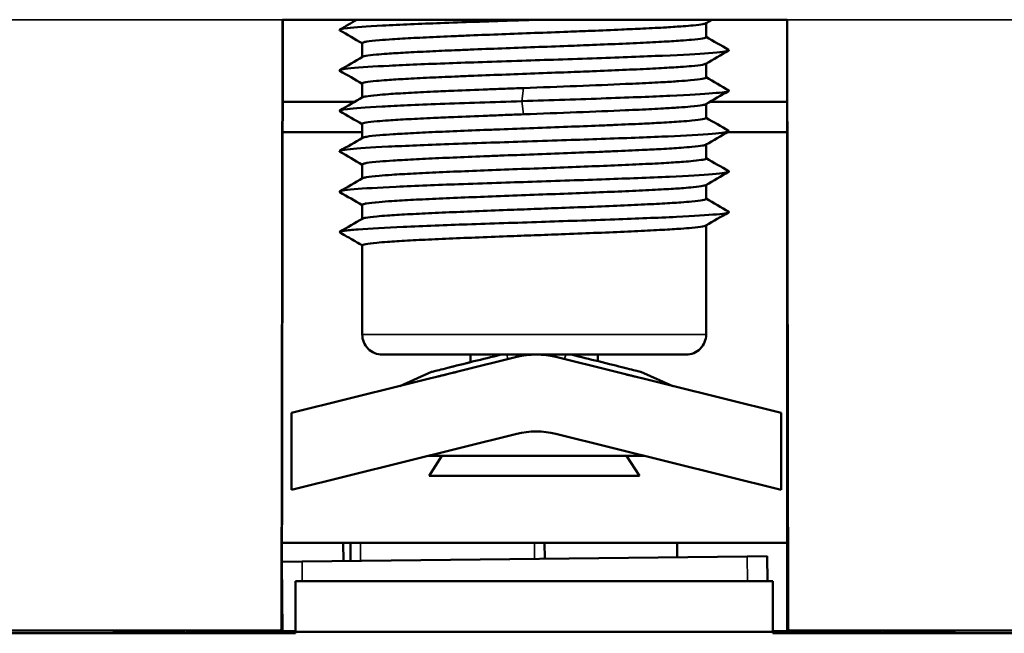
# Model space of a CAD drawing. Units: millimetres. Extents: x 13 to 546, y 6 to 425.
# Drawn here: x 124 to 149, y 162 to 177 of the extents above; entities that cross this region are included whole.
import ezdxf

# ---------------------------------------------------------------- set-up
doc = ezdxf.new("R2010")
doc.units = ezdxf.units.MM
doc.layers.add('Visible Narrow {c3}', color=7, linetype='Continuous', lineweight=35)
doc.layers.add('Visible {c3}', color=7, linetype='Continuous', lineweight=50)

msp = doc.modelspace()

# ---------------------------------------------------------------- linework, layer by layer
at = {"layer": 'Visible Narrow {c3}'}
for p, q in [((119.292, 177.26), (130.973, 177.26)), ((130.977, 177.26), (130.951, 162.27)), ((155.073, 177.26), (143.442, 177.26)), ((136.926, 175.571), (136.89, 175.246)), ((136.89, 175.246), (136.926, 174.921)), ((141.442, 169.481), (132.942, 169.481)), ((136.514, 168.981), (136.542, 168.868)), ((136.761, 168.922), (136.747, 168.981)), ((137.738, 168.981), (137.724, 168.922)), ((137.942, 168.868), (137.97, 168.981)), ((132.903, 163.883), (132.898, 164.331)), ((137.203, 163.933), (137.199, 164.331)), ((131.459, 163.381), (131.454, 163.866)), ((142.46, 163.381), (142.453, 163.994)), ((126.781, 162.16), (126.809, 162.115)), ((126.959, 162.113), (126.959, 162.16)), ((126.959, 162.113), (128.387, 162.113)), ((128.387, 162.113), (128.387, 162.16)), ((128.537, 162.115), (128.565, 162.16)), ((130.947, 162.21), (130.95, 162.21)), ((145.82, 162.16), (145.848, 162.115)), ((145.998, 162.113), (145.998, 162.16)), ((145.998, 162.113), (147.476, 162.113)), ((147.576, 162.115), (147.604, 162.16))]:
    msp.add_line(p, q, dxfattribs=at)
for centre, major_axis, ratio, start_param, end_param in [((126.809, 162.165), (0.05, 0), 0.999941, 4.712389, 6.184832), ((128.537, 162.165), (-0.05, 0), 0.999941, 0.098375, 1.570796), ((145.848, 162.165), (0.05, 0), 0.999941, 4.712389, 6.184823), ((147.476, 162.163), (0, -0.05), 0.00001, 0.013235, 1.513852), ((147.576, 162.165), (-0.05, 0), 0.999941, 0.084474, 1.570796)]:
    msp.add_ellipse(centre, major_axis=major_axis, ratio=ratio, start_param=start_param, end_param=end_param, dxfattribs=at)
for points in [[(126.809, 162.115), (126.809, 162.115), (126.811, 162.115), (126.821, 162.114), (126.841, 162.114), (126.871, 162.114), (126.912, 162.113), (126.942, 162.113), (126.959, 162.113)], [(128.387, 162.113), (128.397, 162.113), (128.417, 162.113), (128.449, 162.113), (128.482, 162.114), (128.511, 162.114), (128.531, 162.115), (128.537, 162.115), (128.537, 162.115)], [(147.476, 162.113), (147.484, 162.113), (147.5, 162.113), (147.526, 162.113), (147.551, 162.114), (147.57, 162.114), (147.576, 162.114), (147.576, 162.115)]]:
    msp.add_open_spline(points, degree=3, dxfattribs=at)
msp.add_open_spline([(145.848, 162.115), (145.848, 162.115), (145.849, 162.115), (145.85, 162.115), (145.85, 162.115), (145.851, 162.115), (145.851, 162.115), (145.853, 162.115), (145.855, 162.115), (145.858, 162.115), (145.859, 162.114), (145.86, 162.114), (145.862, 162.114), (145.866, 162.114), (145.871, 162.114), (145.877, 162.114), (145.878, 162.114), (145.879, 162.114), (145.881, 162.114), (145.888, 162.114), (145.897, 162.114), (145.907, 162.114), (145.908, 162.114), (145.909, 162.114), (145.91, 162.114), (145.922, 162.113), (145.935, 162.113), (145.95, 162.113), (145.965, 162.113), (145.981, 162.113), (145.998, 162.113)], degree=3, knots=[0, 0, 0, 0, 0.112775, 0.112775, 0.112775, 0.166667, 0.166667, 0.166667, 0.293023, 0.293023, 0.293023, 0.333333, 0.333333, 0.333333, 0.472947, 0.472947, 0.472947, 0.5, 0.5, 0.5, 0.653115, 0.653115, 0.653115, 0.666667, 0.666667, 0.666667, 0.832918, 0.832918, 0.832918, 1, 1, 1, 1], dxfattribs=at)
at = {"layer": 'Visible {c3}'}
for p, q in [((130.973, 177.26), (130.947, 162.21)), ((130.977, 177.26), (130.951, 162.27)), ((130.973, 177.26), (143.442, 177.26)), ((141.442, 176.831), (141.442, 177.176)), ((143.442, 177.26), (143.468, 162.21)), ((132.942, 176.336), (132.942, 176.681)), ((143.442, 176.754), (143.442, 162.142)), ((141.442, 175.831), (141.442, 176.176)), ((132.942, 175.336), (132.942, 175.681)), ((132.761, 175.231), (130.973, 175.231)), ((143.442, 175.231), (141.538, 175.231)), ((141.442, 174.831), (141.442, 175.176)), ((132.942, 174.481), (130.972, 174.481)), ((132.942, 174.336), (132.942, 174.681)), ((143.442, 174.481), (141.97, 174.481)), ((141.442, 173.831), (141.442, 174.176)), ((132.942, 173.336), (132.942, 173.681)), ((141.442, 172.831), (141.442, 173.176)), ((132.942, 172.336), (132.942, 172.681)), ((141.442, 169.481), (141.442, 172.176)), ((132.942, 169.481), (132.942, 171.681)), ((136.761, 168.922), (131.192, 167.542)), ((140.942, 168.981), (133.442, 168.981)), ((135.617, 168.793), (135.617, 168.981)), ((143.292, 167.542), (137.724, 168.922)), ((138.767, 168.818), (138.767, 168.981)), ((133.867, 168.205), (134.656, 168.555)), ((139.828, 168.555), (140.618, 168.205)), ((131.192, 167.542), (131.192, 165.642)), ((143.292, 165.642), (143.292, 167.542)), ((131.192, 165.642), (136.761, 167.022)), ((137.724, 167.022), (143.292, 165.642)), ((134.578, 166.481), (139.907, 166.481)), ((134.913, 166.481), (134.592, 165.981)), ((139.472, 166.481), (139.792, 165.981)), ((134.592, 165.981), (139.792, 165.981)), ((130.954, 164.331), (143.442, 164.331)), ((132.478, 163.878), (132.473, 164.331)), ((132.653, 163.88), (132.648, 164.331)), ((137.453, 163.936), (137.449, 164.331)), ((140.728, 163.974), (140.724, 164.331)), ((131.454, 163.866), (130.954, 163.86)), ((130.974, 162.142), (130.954, 163.86)), ((131.454, 163.866), (142.453, 163.994)), ((142.953, 164), (142.453, 163.994)), ((142.96, 163.381), (142.953, 164)), ((131.292, 163.381), (143.092, 163.381)), ((131.292, 162.131), (131.292, 163.381)), ((143.092, 163.381), (143.092, 162.131)), ((119.092, 162.092), (131.292, 162.092)), ((130.897, 162.16), (119.418, 162.16)), ((128.581, 162.16), (128.592, 162.142)), ((128.592, 162.142), (131.292, 162.142)), ((128.992, 162.16), (128.992, 162.142)), ((130.897, 162.16), (130.9, 162.16)), ((130.942, 162.142), (130.942, 162.183)), ((131.292, 162.131), (143.092, 162.131)), ((131.292, 162.131), (131.292, 162.092)), ((143.092, 162.142), (145.792, 162.142)), ((143.092, 162.092), (143.092, 162.131)), ((143.092, 162.092), (155.292, 162.092)), ((154.997, 162.16), (143.518, 162.16)), ((145.392, 162.142), (145.392, 162.16)), ((145.804, 162.16), (145.792, 162.142))]:
    msp.add_line(p, q, dxfattribs=at)
for centre, radius, start, end in [((133.442, 169.481), 0.5, 180, 270.0005), ((140.942, 169.481), 0.5, 269.9995, 0), ((137.242, 166.981), 2, 76.0752, 103.9248), ((137.242, 165.081), 2, 76.0752, 103.9248), ((130.897, 162.21), 0.05, 270.0004, 359.9004), ((130.9, 162.21), 0.05, 270, 359.896), ((143.518, 162.21), 0.05, 180.1004, 270.0004)]:
    msp.add_arc(centre, radius, start, end, dxfattribs=at)
for points, knots in [([(132.388, 176.997), (132.356, 177.015), (132.419, 177.034), (132.754, 177.073), (133.049, 177.093), (133.879, 177.137), (134.384, 177.158), (135.422, 177.197), (136.024, 177.217), (136.856, 177.245), (137.082, 177.253), (137.316, 177.26)], [6.4242174, 6.4242174, 6.4242174, 6.4242174, 6.6074126, 6.6074126, 6.8163103, 6.8163103, 7.0469884, 7.0469884, 7.3047991, 7.3047991, 7.3934831, 7.3934831, 7.3934831, 7.3934831]), ([(132.942, 176.681), (132.942, 176.687), (132.952, 176.693), (132.989, 176.706), (133.016, 176.712), (133.125, 176.73), (133.232, 176.741), (133.464, 176.761), (133.571, 176.769), (133.846, 176.788), (134.022, 176.798), (134.316, 176.813), (134.418, 176.818), (134.744, 176.834), (134.98, 176.844), (135.351, 176.86), (135.476, 176.865), (135.858, 176.881), (136.122, 176.891), (136.659, 176.911), (136.931, 176.922), (137.477, 176.942), (137.752, 176.952), (138.218, 176.97), (138.411, 176.978), (138.859, 176.995), (139.109, 177.006), (139.531, 177.024), (139.709, 177.032), (140.088, 177.05), (140.283, 177.06), (140.612, 177.08), (140.751, 177.089), (140.964, 177.105), (141.046, 177.112), (141.224, 177.129), (141.305, 177.139), (141.397, 177.157), (141.421, 177.164), (141.434, 177.171)], [-1.336996, -1.336996, -1.336996, -1.336996, -1.288284, -1.288284, -1.239734, -1.239734, -1.144307, -1.144307, -1.080505, -1.080505, -0.998478, -0.998478, -0.957281, -0.957281, -0.872893, -0.872893, -0.831567, -0.831567, -0.749173, -0.749173, -0.667488, -0.667488, -0.584984, -0.584984, -0.524844, -0.524844, -0.442437, -0.442437, -0.377714, -0.377714, -0.295626, -0.295626, -0.223127, -0.223127, -0.167592, -0.167592, -0.084235, -0.084235, -0.027523, -0.027523, -0.027523, -0.027523]), ([(141.442, 176.831), (141.442, 176.82), (141.412, 176.809), (141.29, 176.787), (141.199, 176.776), (141.001, 176.758), (140.909, 176.75), (140.67, 176.733), (140.513, 176.724), (140.247, 176.709), (140.15, 176.704), (139.84, 176.688), (139.614, 176.677), (139.138, 176.657), (138.89, 176.646), (138.434, 176.628), (138.23, 176.62), (137.755, 176.602), (137.481, 176.592), (136.934, 176.572), (136.663, 176.561), (136.126, 176.541), (135.862, 176.531), (135.48, 176.515), (135.355, 176.51), (135.014, 176.496), (134.806, 176.486), (134.394, 176.467), (134.194, 176.457), (133.844, 176.437), (133.693, 176.428), (133.461, 176.411), (133.372, 176.404), (133.18, 176.386), (133.092, 176.375), (133.003, 176.359), (132.98, 176.353), (132.96, 176.346), (132.955, 176.344), (132.951, 176.342)], [-1.337043, -1.337043, -1.337043, -1.337043, -1.248406, -1.248406, -1.159912, -1.159912, -1.101072, -1.101072, -1.023325, -1.023325, -0.982127, -0.982127, -0.897735, -0.897735, -0.815547, -0.815547, -0.752299, -0.752299, -0.669861, -0.669861, -0.58817, -0.58817, -0.505868, -0.505868, -0.464562, -0.464562, -0.39057, -0.39057, -0.308863, -0.308863, -0.232355, -0.232355, -0.174644, -0.174644, -0.088026, -0.088026, -0.044092, -0.044092, -0.027671, -0.027671, -0.027671, -0.027671]), ([(132.388, 175.997), (132.387, 175.998), (132.386, 175.998), (132.355, 176.019), (132.448, 176.04), (132.891, 176.084), (133.238, 176.104), (134.025, 176.143), (134.528, 176.164), (135.591, 176.203), (136.199, 176.223), (137.458, 176.265), (138.094, 176.286), (139.34, 176.329), (139.89, 176.35), (140.878, 176.393), (141.248, 176.414), (141.808, 176.456), (141.951, 176.476), (142.008, 176.501), (142.01, 176.508), (141.998, 176.515)], [2.766051, 2.766051, 2.766051, 2.766051, 2.770944, 2.770944, 2.978889, 2.978889, 3.207837, 3.207837, 3.464618, 3.464618, 3.696255, 3.696255, 3.887525, 3.887525, 4.063034, 4.063034, 4.253276, 4.253276, 4.482952, 4.482952, 4.570079, 4.570079, 4.570079, 4.570079]), ([(132.942, 175.681), (132.942, 175.687), (132.95, 175.692), (132.98, 175.703), (133.003, 175.709), (133.092, 175.725), (133.18, 175.736), (133.372, 175.754), (133.461, 175.761), (133.693, 175.778), (133.844, 175.787), (134.194, 175.807), (134.394, 175.817), (134.806, 175.837), (135.014, 175.846), (135.355, 175.86), (135.48, 175.865), (135.862, 175.881), (136.126, 175.891), (136.663, 175.911), (136.934, 175.922), (137.481, 175.942), (137.755, 175.952), (138.23, 175.97), (138.434, 175.978), (138.89, 175.997), (139.138, 176.007), (139.614, 176.028), (139.84, 176.038), (140.15, 176.054), (140.247, 176.059), (140.513, 176.074), (140.67, 176.083), (140.909, 176.1), (141.001, 176.108), (141.199, 176.126), (141.29, 176.137), (141.393, 176.156), (141.42, 176.163), (141.434, 176.171)], [-1.336985, -1.336985, -1.336985, -1.336985, -1.292899, -1.292899, -1.248967, -1.248967, -1.162353, -1.162353, -1.104645, -1.104645, -1.02814, -1.02814, -0.946437, -0.946437, -0.872446, -0.872446, -0.831141, -0.831141, -0.748843, -0.748843, -0.667156, -0.667156, -0.58472, -0.58472, -0.521475, -0.521475, -0.439291, -0.439291, -0.354902, -0.354902, -0.313706, -0.313706, -0.235963, -0.235963, -0.177126, -0.177126, -0.088636, -0.088636, -0.027531, -0.027531, -0.027531, -0.027531]), ([(141.442, 175.831), (141.442, 175.82), (141.41, 175.808), (141.28, 175.786), (141.183, 175.774), (140.971, 175.755), (140.873, 175.748), (140.651, 175.732), (140.525, 175.724), (140.298, 175.712), (140.202, 175.706), (139.901, 175.691), (139.681, 175.681), (139.074, 175.654), (138.667, 175.637), (137.811, 175.604), (137.368, 175.588), (136.926, 175.571)], [-0.6956139, -0.6956139, -0.6956139, -0.6956139, -0.6040831, -0.6040831, -0.51255, -0.51255, -0.451645, -0.451645, -0.3892711, -0.3892711, -0.3480301, -0.3480301, -0.2650246, -0.2650246, -0.1329738, -0.1329738, -0.000005, -0.000005, -0.000005, -0.000005]), ([(136.926, 175.571), (136.775, 175.566), (136.624, 175.56), (136.327, 175.549), (136.18, 175.543), (135.747, 175.526), (135.468, 175.515), (135.029, 175.496), (134.861, 175.489), (134.479, 175.471), (134.274, 175.461), (133.901, 175.441), (133.735, 175.431), (133.486, 175.413), (133.393, 175.405), (133.192, 175.387), (133.099, 175.376), (132.993, 175.357), (132.965, 175.349), (132.951, 175.341)], [-0.641784, -0.641784, -0.641784, -0.641784, -0.5964054, -0.5964054, -0.5511689, -0.5511689, -0.4612806, -0.4612806, -0.401937, -0.401937, -0.3199115, -0.3199115, -0.2380725, -0.2380725, -0.1790402, -0.1790402, -0.0899963, -0.0899963, -0.0275063, -0.0275063, -0.0275063, -0.0275063]), ([(136.89, 175.246), (137.244, 175.258), (137.6, 175.27), (138.301, 175.293), (138.645, 175.305), (139.603, 175.339), (140.126, 175.36), (141.036, 175.402), (141.376, 175.422), (141.85, 175.461), (141.988, 175.481), (142.007, 175.506), (142.005, 175.511), (141.997, 175.515)], [0.0000089, 0.0000089, 0.0000089, 0.0000089, 0.1064123, 0.1064123, 0.2131255, 0.2131255, 0.4176158, 0.4176158, 0.6623567, 0.6623567, 0.9373244, 0.9373244, 0.9944423, 0.9944423, 0.9944423, 0.9944423]), ([(132.387, 174.997), (132.356, 175.015), (132.42, 175.034), (132.736, 175.07), (133.006, 175.091), (133.798, 175.133), (134.271, 175.154), (135.175, 175.188), (135.503, 175.199), (136.185, 175.223), (136.536, 175.235), (136.89, 175.246)], [-0.9074132, -0.9074132, -0.9074132, -0.9074132, -0.6623567, -0.6623567, -0.4176158, -0.4176158, -0.2131255, -0.2131255, -0.1064123, -0.1064123, -0.0000089, -0.0000089, -0.0000089, -0.0000089]), ([(136.926, 174.921), (137.368, 174.938), (137.811, 174.954), (138.667, 174.987), (139.074, 175.004), (139.681, 175.031), (139.901, 175.041), (140.202, 175.056), (140.298, 175.062), (140.525, 175.074), (140.651, 175.082), (140.873, 175.098), (140.971, 175.105), (141.183, 175.124), (141.28, 175.136), (141.39, 175.155), (141.42, 175.163), (141.434, 175.171)], [-0.6956196, -0.6956196, -0.6956196, -0.6956196, -0.5626477, -0.5626477, -0.430594, -0.430594, -0.3475888, -0.3475888, -0.3063482, -0.3063482, -0.2439713, -0.2439713, -0.1830664, -0.1830664, -0.0915337, -0.0915337, -0.0275385, -0.0275385, -0.0275385, -0.0275385]), ([(132.942, 174.681), (132.942, 174.693), (132.974, 174.704), (133.099, 174.726), (133.192, 174.737), (133.393, 174.756), (133.486, 174.763), (133.735, 174.78), (133.901, 174.791), (134.274, 174.811), (134.479, 174.821), (134.861, 174.839), (135.029, 174.846), (135.468, 174.865), (135.747, 174.876), (136.18, 174.893), (136.327, 174.899), (136.624, 174.91), (136.775, 174.916), (136.926, 174.921)], [-0.641785, -0.641785, -0.641785, -0.641785, -0.5517916, -0.5517916, -0.4627485, -0.4627485, -0.4037167, -0.4037167, -0.3218782, -0.3218782, -0.2398524, -0.2398524, -0.1805088, -0.1805088, -0.09062, -0.09062, -0.0453834, -0.0453834, -0.000005, -0.000005, -0.000005, -0.000005]), ([(141.442, 174.831), (141.442, 174.82), (141.412, 174.809), (141.292, 174.787), (141.203, 174.777), (141.01, 174.758), (140.921, 174.751), (140.679, 174.734), (140.514, 174.724), (140.184, 174.705), (140.026, 174.697), (139.643, 174.679), (139.413, 174.668), (139.048, 174.653), (138.924, 174.648), (138.544, 174.633), (138.283, 174.622), (137.74, 174.602), (137.46, 174.591), (136.898, 174.57), (136.618, 174.56), (136.208, 174.544), (136.075, 174.539), (135.682, 174.524), (135.429, 174.513), (134.948, 174.493), (134.721, 174.483), (134.298, 174.462), (134.105, 174.452), (133.852, 174.437), (133.777, 174.433), (133.584, 174.42), (133.475, 174.412), (133.237, 174.392), (133.127, 174.38), (133.017, 174.362), (132.989, 174.356), (132.962, 174.347), (132.956, 174.344), (132.951, 174.341)], [-1.337031, -1.337031, -1.337031, -1.337031, -1.24905, -1.24905, -1.161641, -1.161641, -1.103973, -1.103973, -1.021905, -1.021905, -0.956863, -0.956863, -0.874464, -0.874464, -0.833224, -0.833224, -0.75151, -0.75151, -0.667146, -0.667146, -0.582755, -0.582755, -0.541559, -0.541559, -0.45952, -0.45952, -0.377685, -0.377685, -0.296118, -0.296118, -0.25928, -0.25928, -0.194778, -0.194778, -0.097545, -0.097545, -0.048868, -0.048868, -0.0275, -0.0275, -0.0275, -0.0275]), ([(132.387, 173.997), (132.387, 173.997), (132.386, 173.998), (132.357, 174.016), (132.422, 174.037), (132.836, 174.079), (133.139, 174.099), (134.011, 174.143), (134.516, 174.163), (135.7, 174.207), (136.322, 174.227), (137.581, 174.269), (138.208, 174.29), (139.328, 174.329), (139.874, 174.349), (140.765, 174.388), (141.175, 174.409), (141.771, 174.453), (141.942, 174.473), (142.008, 174.501), (142.01, 174.508), (141.997, 174.515)], [-4.486824, -4.486824, -4.486824, -4.486824, -4.482952, -4.482952, -4.253276, -4.253276, -4.063034, -4.063034, -3.887525, -3.887525, -3.696255, -3.696255, -3.464618, -3.464618, -3.207837, -3.207837, -2.978889, -2.978889, -2.770944, -2.770944, -2.699187, -2.699187, -2.699187, -2.699187]), ([(132.942, 173.681), (132.942, 173.687), (132.952, 173.694), (132.989, 173.706), (133.017, 173.712), (133.127, 173.73), (133.237, 173.742), (133.475, 173.762), (133.584, 173.77), (133.777, 173.783), (133.852, 173.787), (134.105, 173.802), (134.298, 173.812), (134.721, 173.833), (134.948, 173.843), (135.429, 173.863), (135.682, 173.874), (136.075, 173.889), (136.208, 173.894), (136.618, 173.91), (136.898, 173.92), (137.46, 173.941), (137.74, 173.952), (138.283, 173.973), (138.544, 173.983), (138.924, 173.998), (139.048, 174.003), (139.413, 174.019), (139.643, 174.029), (140.026, 174.047), (140.184, 174.055), (140.514, 174.074), (140.679, 174.084), (140.921, 174.101), (141.01, 174.109), (141.203, 174.127), (141.292, 174.137), (141.393, 174.156), (141.421, 174.163), (141.434, 174.171)], [-1.337044, -1.337044, -1.337044, -1.337044, -1.288178, -1.288178, -1.2395, -1.2395, -1.142267, -1.142267, -1.077765, -1.077765, -1.040926, -1.040926, -0.959358, -0.959358, -0.877524, -0.877524, -0.795483, -0.795483, -0.754285, -0.754285, -0.669894, -0.669894, -0.58553, -0.58553, -0.503815, -0.503815, -0.462575, -0.462575, -0.380174, -0.380174, -0.31513, -0.31513, -0.233062, -0.233062, -0.175394, -0.175394, -0.087984, -0.087984, -0.027554, -0.027554, -0.027554, -0.027554]), ([(141.442, 173.831), (141.442, 173.826), (141.436, 173.821), (141.408, 173.81), (141.388, 173.805), (141.307, 173.79), (141.226, 173.779), (141.051, 173.762), (140.97, 173.755), (140.757, 173.739), (140.619, 173.73), (140.285, 173.71), (140.084, 173.7), (139.759, 173.684), (139.648, 173.679), (139.304, 173.664), (139.062, 173.654), (138.557, 173.633), (138.296, 173.623), (137.753, 173.602), (137.473, 173.592), (136.911, 173.571), (136.631, 173.56), (136.088, 173.539), (135.827, 173.529), (135.32, 173.509), (135.076, 173.498), (134.616, 173.478), (134.401, 173.467), (134.009, 173.447), (133.832, 173.437), (133.56, 173.418), (133.455, 173.411), (133.226, 173.391), (133.121, 173.379), (133.014, 173.361), (132.987, 173.355), (132.962, 173.347), (132.956, 173.344), (132.951, 173.341)], [-1.337002, -1.337002, -1.337002, -1.337002, -1.295119, -1.295119, -1.253348, -1.253348, -1.170455, -1.170455, -1.115254, -1.115254, -1.042475, -1.042475, -0.958089, -0.958089, -0.916793, -0.916793, -0.834549, -0.834549, -0.752859, -0.752859, -0.668494, -0.668494, -0.584117, -0.584117, -0.502361, -0.502361, -0.419614, -0.419614, -0.336759, -0.336759, -0.254051, -0.254051, -0.191175, -0.191175, -0.09579, -0.09579, -0.047984, -0.047984, -0.027504, -0.027504, -0.027504, -0.027504]), ([(132.387, 172.997), (132.382, 173), (132.38, 173.003), (132.38, 173.025), (132.481, 173.046), (132.983, 173.089), (133.334, 173.11), (134.26, 173.153), (134.799, 173.174), (135.958, 173.216), (136.582, 173.236), (137.761, 173.275), (138.382, 173.296), (139.483, 173.335), (140.033, 173.355), (140.987, 173.399), (141.349, 173.42), (141.855, 173.462), (141.991, 173.482), (142.007, 173.507), (142.004, 173.511), (141.997, 173.515)], [-8.122633, -8.122633, -8.122633, -8.122633, -8.091496, -8.091496, -7.900227, -7.900227, -7.724717, -7.724717, -7.534475, -7.534475, -7.304799, -7.304799, -7.046988, -7.046988, -6.81631, -6.81631, -6.607413, -6.607413, -6.399041, -6.399041, -6.356483, -6.356483, -6.356483, -6.356483]), ([(132.942, 172.681), (132.942, 172.687), (132.951, 172.693), (132.987, 172.705), (133.014, 172.711), (133.121, 172.729), (133.226, 172.741), (133.455, 172.761), (133.56, 172.768), (133.832, 172.787), (134.009, 172.797), (134.401, 172.818), (134.616, 172.828), (135.076, 172.849), (135.32, 172.859), (135.827, 172.879), (136.088, 172.89), (136.631, 172.91), (136.911, 172.921), (137.473, 172.942), (137.753, 172.952), (138.296, 172.973), (138.557, 172.983), (139.062, 173.004), (139.304, 173.014), (139.648, 173.029), (139.759, 173.034), (140.084, 173.05), (140.285, 173.061), (140.619, 173.08), (140.757, 173.089), (140.97, 173.105), (141.051, 173.112), (141.226, 173.129), (141.307, 173.14), (141.388, 173.155), (141.408, 173.16), (141.427, 173.167), (141.43, 173.169), (141.434, 173.171)], [-1.337045, -1.337045, -1.337045, -1.337045, -1.289062, -1.289062, -1.241255, -1.241255, -1.145868, -1.145868, -1.08299, -1.08299, -1.00028, -1.00028, -0.917421, -0.917421, -0.834673, -0.834673, -0.752913, -0.752913, -0.668533, -0.668533, -0.584166, -0.584166, -0.502473, -0.502473, -0.420226, -0.420226, -0.37893, -0.37893, -0.294541, -0.294541, -0.22176, -0.22176, -0.166556, -0.166556, -0.08366, -0.08366, -0.041887, -0.041887, -0.027537, -0.027537, -0.027537, -0.027537]), ([(141.442, 172.831), (141.442, 172.826), (141.435, 172.82), (141.404, 172.809), (141.381, 172.804), (141.291, 172.787), (141.201, 172.776), (141.006, 172.758), (140.917, 172.751), (140.682, 172.734), (140.529, 172.725), (140.175, 172.705), (139.974, 172.695), (139.646, 172.679), (139.533, 172.674), (139.177, 172.658), (138.923, 172.648), (138.402, 172.627), (138.137, 172.617), (137.644, 172.598), (137.42, 172.59), (136.97, 172.573), (136.746, 172.564), (136.255, 172.546), (135.991, 172.536), (135.48, 172.515), (135.235, 172.505), (134.886, 172.49), (134.771, 172.485), (134.443, 172.47), (134.24, 172.459), (133.873, 172.439), (133.708, 172.429), (133.466, 172.411), (133.376, 172.404), (133.182, 172.386), (133.093, 172.375), (132.992, 172.357), (132.964, 172.349), (132.951, 172.341)], [-1.337021, -1.337021, -1.337021, -1.337021, -1.292792, -1.292792, -1.248696, -1.248696, -1.16095, -1.16095, -1.103016, -1.103016, -1.026121, -1.026121, -0.944091, -0.944091, -0.902893, -0.902893, -0.818502, -0.818502, -0.73633, -0.73633, -0.66873, -0.66873, -0.601435, -0.601435, -0.519495, -0.519495, -0.438238, -0.438238, -0.397035, -0.397035, -0.315334, -0.315334, -0.233544, -0.233544, -0.175567, -0.175567, -0.088241, -0.088241, -0.02752, -0.02752, -0.02752, -0.02752]), ([(132.38, 172.006), (132.38, 172.018), (132.419, 172.03), (132.574, 172.053), (132.691, 172.065), (133.132, 172.099), (133.526, 172.12), (134.462, 172.162), (135.016, 172.182), (136.123, 172.221), (136.746, 172.241), (137.928, 172.281), (138.554, 172.301), (139.721, 172.344), (140.247, 172.364), (141.137, 172.407), (141.472, 172.428), (141.938, 172.471), (142.019, 172.492), (142.002, 172.512), (142, 172.514), (141.997, 172.515)], [-11.787742, -11.787742, -11.787742, -11.787742, -11.681339, -11.681339, -11.574626, -11.574626, -11.370136, -11.370136, -11.125395, -11.125395, -10.850427, -10.850427, -10.604055, -10.604055, -10.395385, -10.395385, -10.199627, -10.199627, -9.985809, -9.985809, -9.967783, -9.967783, -9.967783, -9.967783]), ([(132.942, 171.681), (132.942, 171.692), (132.973, 171.703), (133.093, 171.725), (133.182, 171.736), (133.376, 171.754), (133.466, 171.761), (133.708, 171.779), (133.873, 171.789), (134.24, 171.809), (134.443, 171.82), (134.771, 171.835), (134.886, 171.84), (135.235, 171.855), (135.48, 171.865), (135.991, 171.886), (136.255, 171.896), (136.746, 171.915), (136.97, 171.923), (137.42, 171.94), (137.644, 171.948), (138.137, 171.967), (138.402, 171.977), (138.923, 171.998), (139.177, 172.008), (139.533, 172.024), (139.646, 172.029), (139.974, 172.045), (140.175, 172.055), (140.529, 172.075), (140.682, 172.084), (140.917, 172.101), (141.006, 172.108), (141.201, 172.126), (141.291, 172.137), (141.381, 172.154), (141.404, 172.159), (141.425, 172.167), (141.43, 172.169), (141.434, 172.171)], [-1.337007, -1.337007, -1.337007, -1.337007, -1.248772, -1.248772, -1.161446, -1.161446, -1.10347, -1.10347, -1.021682, -1.021682, -0.939981, -0.939981, -0.898777, -0.898777, -0.81752, -0.81752, -0.735582, -0.735582, -0.668288, -0.668288, -0.600688, -0.600688, -0.518517, -0.518517, -0.434127, -0.434127, -0.39293, -0.39293, -0.310901, -0.310901, -0.234007, -0.234007, -0.176074, -0.176074, -0.088328, -0.088328, -0.044232, -0.044232, -0.027534, -0.027534, -0.027534, -0.027534]), ([(132.38, 172.006), (132.473, 171.952), (132.567, 171.898), (132.755, 171.79), (132.849, 171.735), (132.942, 171.681)], [-0.06499819, -0.06499819, -0.06499819, -0.06499819, -0.03250502, -0.03250502, -0.00000708, -0.00000708, -0.00000708, -0.00000708]), ([(136.375, 168.981), (136.143, 168.924), (135.913, 168.867), (135.704, 168.815), (135.454, 168.753), (135.232, 168.698), (135.06, 168.655), (134.887, 168.612), (134.764, 168.582), (134.703, 168.567), (134.672, 168.559), (134.656, 168.555), (134.656, 168.555)], [0.0226387, 0.0226387, 0.0226387, 0.0226387, 0.1428571, 0.1428571, 0.1428571, 0.2857127, 0.2857127, 0.2857127, 0.4285714, 0.4285714, 0.4285714, 0.5000581, 0.5000581, 0.5000581, 0.5000581]), ([(139.828, 168.555), (139.828, 168.555), (139.813, 168.559), (139.782, 168.567), (139.721, 168.582), (139.598, 168.612), (139.425, 168.655), (139.253, 168.698), (139.031, 168.753), (138.781, 168.815), (138.571, 168.867), (138.342, 168.924), (138.11, 168.981)], [0.4999419, 0.4999419, 0.4999419, 0.4999419, 0.5714285, 0.5714285, 0.5714285, 0.7142857, 0.7142857, 0.7142857, 0.8571426, 0.8571426, 0.8571426, 0.9773613, 0.9773613, 0.9773613, 0.9773613]), ([(134.656, 168.555), (134.656, 168.555), (134.672, 168.559), (134.703, 168.567), (134.764, 168.582), (134.887, 168.612), (135.06, 168.655), (135.212, 168.693), (135.403, 168.74), (135.617, 168.793)], [0.5000758, 0.5000758, 0.5000758, 0.5000758, 0.5714286, 0.5714286, 0.5714286, 0.7142857, 0.7142857, 0.7142857, 0.8404692, 0.8404692, 0.8404692, 0.8404692]), ([(134.699, 168.411), (134.694, 168.41), (134.692, 168.41), (134.692, 168.41), (134.692, 168.41), (134.692, 168.41)], [-0.31064778, -0.31064778, -0.31064778, -0.31064778, -0.29534985, -0.29534985, -0.29534779, -0.29534779, -0.29534779, -0.29534779]), ([(135.014, 168.489), (134.988, 168.483), (134.963, 168.477), (134.909, 168.464), (134.881, 168.457), (134.842, 168.447), (134.829, 168.444), (134.817, 168.44)], [-0.40839483, -0.40839483, -0.40839483, -0.40839483, -0.39396505, -0.39396505, -0.37526157, -0.37526157, -0.36491406, -0.36491406, -0.36491406, -0.36491406]), ([(135.545, 168.621), (135.544, 168.621), (135.543, 168.621), (135.448, 168.598), (135.359, 168.576), (135.243, 168.546), (135.209, 168.538), (135.177, 168.53)], [-0.48512769, -0.48512769, -0.48512769, -0.48512769, -0.48488884, -0.48488884, -0.4500703, -0.4500703, -0.43543528, -0.43543528, -0.43543528, -0.43543528]), ([(139.668, 168.44), (139.656, 168.444), (139.643, 168.447), (139.604, 168.457), (139.576, 168.464), (139.522, 168.477), (139.497, 168.483), (139.471, 168.489)], [-0.22622011, -0.22622011, -0.22622011, -0.22622011, -0.21591591, -0.21591591, -0.19729096, -0.19729096, -0.18292191, -0.18292191, -0.18292191, -0.18292191]), ([(130.95, 162.21), (130.95, 162.21), (130.95, 162.211), (130.95, 162.211), (130.95, 162.212), (130.95, 162.213), (130.95, 162.214), (130.95, 162.216), (130.95, 162.218), (130.951, 162.222), (130.951, 162.223), (130.951, 162.224), (130.951, 162.225), (130.951, 162.23), (130.951, 162.237), (130.951, 162.244), (130.951, 162.252), (130.951, 162.26), (130.951, 162.27)], [0, 0, 0, 0, 0.141743, 0.141743, 0.141743, 0.25, 0.25, 0.25, 0.446705, 0.446705, 0.446705, 0.5, 0.5, 0.5, 0.75, 0.75, 0.75, 1, 1, 1, 1])]:
    msp.add_open_spline(points, degree=3, knots=knots, dxfattribs=at)
for points in [[(132.388, 177.015), (132.529, 177.097), (132.67, 177.179), (132.811, 177.26)], [(141.588, 177.26), (141.537, 177.231), (141.485, 177.201), (141.434, 177.171)], [(132.942, 176.676), (132.757, 176.783), (132.573, 176.89), (132.388, 176.997)], [(141.442, 176.836), (141.627, 176.729), (141.812, 176.622), (141.997, 176.515)], [(141.997, 176.497), (141.809, 176.388), (141.622, 176.28), (141.434, 176.171)], [(132.388, 176.015), (132.575, 176.124), (132.763, 176.233), (132.951, 176.342)], [(132.942, 175.676), (132.757, 175.783), (132.573, 175.89), (132.388, 175.997)], [(141.442, 175.836), (141.627, 175.729), (141.812, 175.622), (141.997, 175.515)], [(141.997, 175.497), (141.809, 175.388), (141.622, 175.28), (141.434, 175.171)], [(132.387, 175.015), (132.575, 175.124), (132.763, 175.233), (132.951, 175.341)], [(132.942, 174.676), (132.757, 174.783), (132.572, 174.89), (132.387, 174.997)], [(141.442, 174.836), (141.627, 174.729), (141.812, 174.622), (141.997, 174.515)], [(141.997, 174.497), (141.809, 174.388), (141.621, 174.28), (141.434, 174.171)], [(132.387, 174.015), (132.575, 174.124), (132.763, 174.233), (132.951, 174.341)], [(132.942, 173.676), (132.757, 173.783), (132.572, 173.89), (132.387, 173.997)], [(141.442, 173.836), (141.627, 173.729), (141.812, 173.622), (141.997, 173.515)], [(132.387, 173.015), (132.575, 173.124), (132.763, 173.233), (132.951, 173.341)], [(141.997, 173.497), (141.809, 173.388), (141.621, 173.28), (141.434, 173.171)], [(132.942, 172.676), (132.757, 172.783), (132.572, 172.89), (132.387, 172.997)], [(141.442, 172.836), (141.627, 172.729), (141.812, 172.622), (141.997, 172.515)], [(132.387, 172.015), (132.575, 172.124), (132.763, 172.233), (132.951, 172.341)], [(141.997, 172.497), (141.809, 172.388), (141.621, 172.28), (141.434, 172.171)]]:
    msp.add_open_spline(points, degree=3, dxfattribs=at)

doc.saveas('drawing.dxf')
